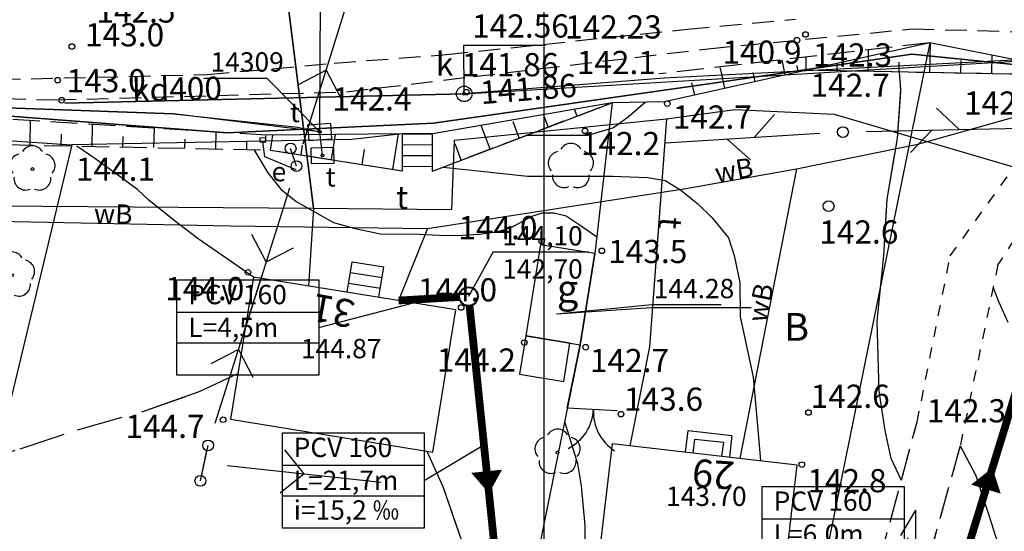
# Model space of a CAD drawing. Extents: x 4542395 to 4545605, y 5914995 to 5917005.
# Drawn here: x 4544766 to 4544830, y 5915564 to 5915597 of the extents above; entities that cross this region are included whole.
import ezdxf
from ezdxf.enums import TextEntityAlignment as Align

# ---------------------------------------------------------------- set-up
doc = ezdxf.new("R2010")
doc.units = 0
doc.header["$MEASUREMENT"] = 0
for name, pattern in [('1', [0]), ('2', [3, 2, -1]), ('BLO', [0]), ('BUD', [0]), ('GDE', [0]), ('GUK', [2.8, 2.1, -0.7]), ('KOR', [1.4, 0.7, -0.7]), ('KOU', [2.1, 1.4, -0.7]), ('SCH', [0]), ('UPK', [0]), ('UPT', [0]), ('UPW', [0]), ('WRC', [0]), ('WRP', [4.5, 3, -1.5]), ('WSD', [2.45, 1.75, -0.7]), ('WSQ', [2.45, 1.75, -0.7])]:
    doc.linetypes.add(name, pattern=pattern)
doc.layers.get('0').update_dxf_attribs({"linetype": 'CONTINUOUS'})
for name, color, linetype in [('DZIALKI', 4, '1'), ('EADTD', 253, 'CONTINUOUS'), ('EBPPP', 253, 'CONTINUOUS'), ('EBTPO', 253, 'BLO'), ('EBUOA', 253, 'CONTINUOUS'), ('EBUPP', 253, '1'), ('EDZPD', 4, 'GDE'), ('EUZOU', 253, 'CONTINUOUS'), ('EUZPU', 253, 'GUK'), ('przyłącza KS', 7, 'CONTINUOUS'), ('SDRPK', 253, '1'), ('SIATKA', 253, '1'), ('SZOPO', 253, 'CONTINUOUS'), ('SZZPZ', 253, 'CONTINUOUS'), ('UEEOA', 1, 'CONTINUOUS'), ('UEEPA', 1, '1'), ('UEEPON', 1, '1'), ('UKKOA', 52, 'CONTINUOUS'), ('UKKOC', 52, 'CONTINUOUS'), ('UKKOO', 52, 'CONTINUOUS'), ('UKKPA', 52, '1'), ('UKKPOD', 52, '1'), ('UTTOA', 40, 'CONTINUOUS'), ('UTTOO', 40, 'CONTINUOUS'), ('UTTPA', 40, '1'), ('UTTPO', 40, '1'), ('UWWOO', 5, 'CONTINUOUS'), ('UWWPO', 5, '1'), ('UXXPA', 253, '1'), ('WUKPS', 253, '1'), ('WWROH', 253, 'CONTINUOUS'), ('WWRPH', 253, '1')]:
    doc.layers.add(name, color=color, linetype=linetype)
doc.layers.add('KS', color=7, linetype='CONTINUOUS', lineweight=40)
doc.layers.add('Opis_studni', color=7, linetype='CONTINUOUS', lineweight=25)
doc.styles.add('arial1', font='txt')

# ---------------------------------------------------------------- blocks, each defined once
blk = doc.blocks.new('KCI')
for p, q in [((0, 0), (3.17, 0)), ((3.17, 0.5), (5, 0)), ((3.17, -0.5), (5, 0))]:
    blk.add_line(p, q)
blk = doc.blocks.new('BGB')
for centre, start, end in [((-3, 0.000024), 359.999546, 60), ((3, 0.000024), 120, 180.000454)]:
    blk.add_arc(centre, 3, start, end)
blk = doc.blocks.new('DLI')
blk.add_circle((0, 0), 0.09)
for centre, start, end in [((0, 0.750113), 30.140124, 149.859876), ((-0.713317, 0.231785), 102.144465, 221.860023), ((0.713317, 0.231785), 318.139977, 77.855535), ((-0.440808, -0.606767), 174.148182, 293.854228), ((0.440808, -0.606767), 246.145772, 5.851818)]:
    blk.add_arc(centre, 0.75, start, end)
blk = doc.blocks.new('DLN')
for centre, start, end in [((0, 0.750113), 30.140124, 149.859876), ((-0.713317, 0.231785), 102.144465, 221.860023), ((0.713317, 0.231785), 318.139977, 77.855535), ((-0.440808, -0.606767), 174.148182, 293.854228), ((0.440808, -0.606767), 246.145772, 5.851818)]:
    blk.add_arc(centre, 0.75, start, end)
blk = doc.blocks.new('SLS')
blk.add_circle((0, 0), 0.35)
blk = doc.blocks.new('PNN')
for p, q in [((6.5, 0), (5.0858, 1.4142)), ((1.5, 0), (11.5, 0)), ((6.5, 0), (5.0858, -1.4142))]:
    blk.add_line(p, q)
blk = doc.blocks.new('WLZ')
for radius in [0.5, 0.09]:
    blk.add_circle((0, 0), radius)
blk = doc.blocks.new('WLD')
for p, q in [((-0.75, 0.5), (-0.75, -0.5)), ((0.75, 0.5), (-0.75, 0.5)), ((0.75, -0.5), (0.75, 0.5)), ((-0.75, -0.5), (0.75, -0.5))]:
    blk.add_line(p, q)
blk.add_circle((0, 0), 0.09)
blk = doc.blocks.new('PLT')
for p, q in [((7.5, 0), (6.0858, 1.4142)), ((1.5, 0), (11.5, 0)), ((5.75, 0), (4.3358, -1.4142))]:
    blk.add_line(p, q)
blk = doc.blocks.new('WSP')
blk.add_circle((0, 0), 0.18)

msp = doc.modelspace()

# ---------------------------------------------------------------- linework, layer by layer
at = {"layer": 'DZIALKI', "color": 253, "linetype": '1'}
msp.add_line((4544800, 5915500), (4544800, 5916000), dxfattribs=at)
at = {"layer": 'DZIALKI', "linetype": '1'}
for p, q in [((4544800, 5915595), (4544800, 5915605)), ((4544785.49, 5915589.33), (4544785.56, 5915601.14)), ((4544783.35, 5915598.37), (4544785.1, 5915584.4)), ((4544824.91, 5915595.1), (4544800.9, 5915476.57)), ((4544824.91, 5915595.1), (4544807.77, 5915591.28)), ((4544848.93, 5915590.28), (4544824.91, 5915595.1)), ((4544794.83, 5915591.79), (4544839.42, 5915594.45)), ((4544823.74, 5915594.35), (4544810.77, 5915592.47)), ((4544839.25, 5915592.78), (4544823.74, 5915594.35)), ((4544824.14, 5915588.54), (4544839.25, 5915592.78)), ((4544810.77, 5915592.47), (4544792.85, 5915589.89)), ((4544776.05, 5915590.49), (4544748.92, 5915591.49)), ((4544769.02, 5915591.18), (4544794.83, 5915591.79)), ((4544807.77, 5915591.28), (4544804.38, 5915591.22)), ((4544804.38, 5915591.22), (4544792.78, 5915589.2)), ((4544804.38, 5915591.22), (4544803.27, 5915581.46)), ((4544807.9, 5915590.17), (4544812.32, 5915590.79)), ((4544812.32, 5915590.79), (4544818.74, 5915590.47)), ((4544741.02, 5915590.33), (4544769.48, 5915588.5)), ((4544779.5, 5915589.27), (4544763, 5915590.54)), ((4544785.49, 5915589.33), (4544776.05, 5915590.49)), ((4544794.2, 5915588.79), (4544807.9, 5915590.17)), ((4544807.9, 5915590.17), (4544807.4, 5915583.49)), ((4544818.74, 5915590.47), (4544832.96, 5915586.29)), ((4544792.85, 5915589.89), (4544779.5, 5915589.27)), ((4544787.57, 5915588.83), (4544769.48, 5915588.5)), ((4544785.67, 5915587.8), (4544785.49, 5915589.33)), ((4544790.85, 5915589.21), (4544787.57, 5915588.83)), ((4544792.78, 5915589.2), (4544790.85, 5915589.21)), ((4544794.03, 5915584.31), (4544794.2, 5915588.79)), ((4544769.48, 5915588.5), (4544746.68, 5915493.63)), ((4544816.29, 5915586.95), (4544824.14, 5915588.54)), ((4544809.14, 5915585.67), (4544816.29, 5915586.95)), ((4544816.29, 5915586.95), (4544812.64, 5915568.21)), ((4544792.46, 5915583.08), (4544809.14, 5915585.67)), ((4544763.66, 5915584.55), (4544785.1, 5915584.4)), ((4544785.1, 5915584.4), (4544784.77, 5915579.37)), ((4544785.1, 5915584.4), (4544794.03, 5915584.31)), ((4544762.3, 5915583.6), (4544779.73, 5915583.26)), ((4544779.73, 5915583.26), (4544792.46, 5915583.08)), ((4544792.46, 5915583.08), (4544790.59, 5915578.43)), ((4544807.4, 5915583.49), (4544806.79, 5915575.43)), ((4544803.27, 5915581.46), (4544802.33, 5915575.57)), ((4544802.33, 5915575.57), (4544793.73, 5915533.24)), ((4544806.79, 5915575.43), (4544805.53, 5915569.04))]:
    msp.add_line(p, q, dxfattribs=at)
at = {"layer": 'DZIALKI'}
for p, q in [((4544824.91, 5915595.1), (4544807.77, 5915591.28)), ((4544824.91, 5915595.1), (4544816.13, 5915551.75)), ((4544848.93, 5915590.28), (4544824.91, 5915595.1))]:
    msp.add_line(p, q, dxfattribs=at)
at = {"layer": 'EBPPP'}
for p, q in [((4544800.786, 5915577.561), (4544806.954, 5915578.163)), ((4544800.79, 5915577.56), (4544806.909, 5915577.98)), ((4544806.909, 5915577.98), (4544813.358, 5915577.98)), ((4544806.954, 5915578.163), (4544811.432, 5915578.163))]:
    msp.add_line(p, q, dxfattribs=at)
at = {"layer": 'EBTPO', "linetype": 'SCH'}
for p, q in [((4544787.27, 5915578.97), (4544787.59, 5915580.93)), ((4544787.59, 5915580.93), (4544789.64, 5915580.6)), ((4544789.32, 5915578.64), (4544789.64, 5915580.6)), ((4544787.48, 5915580.24), (4544789.53, 5915579.91)), ((4544787.36, 5915579.55), (4544789.41, 5915579.22))]:
    msp.add_line(p, q, dxfattribs=at)
at = {"layer": 'EBTPO'}
for p, q in [((4544787.27, 5915578.97), (4544787.59, 5915580.93)), ((4544787.59, 5915580.93), (4544789.64, 5915580.6)), ((4544789.32, 5915578.64), (4544789.64, 5915580.6)), ((4544787.48, 5915580.24), (4544789.53, 5915579.91)), ((4544787.36, 5915579.55), (4544789.41, 5915579.22)), ((4544809.13, 5915568.62), (4544809.29, 5915570.03)), ((4544809.29, 5915570.03), (4544812.12, 5915569.7)), ((4544812.12, 5915569.7), (4544811.96, 5915568.29)), ((4544809.63, 5915568.56), (4544809.73, 5915569.47)), ((4544809.73, 5915569.47), (4544811.57, 5915569.26)), ((4544811.57, 5915569.26), (4544811.46, 5915568.35))]:
    msp.add_line(p, q, dxfattribs=at)
at = {"layer": 'EBTPO', "linetype": '1'}
for p, q in [((4544809.13, 5915568.62), (4544809.29, 5915570.03)), ((4544809.29, 5915570.03), (4544812.12, 5915569.7)), ((4544812.12, 5915569.7), (4544811.96, 5915568.29)), ((4544809.63, 5915568.56), (4544809.73, 5915569.47)), ((4544809.73, 5915569.47), (4544811.57, 5915569.26)), ((4544811.57, 5915569.26), (4544811.46, 5915568.35))]:
    msp.add_line(p, q, dxfattribs=at)
at = {"layer": 'EBUPP', "linetype": 'BUD'}
for p, q in [((4544799.75, 5915582.02), (4544798.81, 5915576.14)), ((4544803.27, 5915581.46), (4544799.75, 5915582.02)), ((4544802.33, 5915575.57), (4544803.27, 5915581.46)), ((4544781.22, 5915579.95), (4544779.73, 5915570.75)), ((4544794.29, 5915577.83), (4544781.22, 5915579.95)), ((4544792.8, 5915568.63), (4544794.29, 5915577.83)), ((4544798.81, 5915576.14), (4544798.41, 5915573.66)), ((4544798.81, 5915576.14), (4544802.33, 5915575.57)), ((4544801.66, 5915575.68), (4544798.81, 5915576.14)), ((4544801.26, 5915573.2), (4544801.66, 5915575.68)), ((4544798.41, 5915573.66), (4544801.26, 5915573.2)), ((4544779.73, 5915570.75), (4544792.8, 5915568.63)), ((4544804.38, 5915569.17), (4544803.4, 5915560.71)), ((4544816.33, 5915567.79), (4544804.38, 5915569.17)), ((4544815.35, 5915559.33), (4544816.33, 5915567.79))]:
    msp.add_line(p, q, dxfattribs=at)
at = {"layer": 'EBUPP'}
for p, q in [((4544799.75, 5915582.02), (4544798.81, 5915576.14)), ((4544803.27, 5915581.46), (4544799.75, 5915582.02)), ((4544802.33, 5915575.57), (4544803.27, 5915581.46)), ((4544781.22, 5915579.95), (4544779.73, 5915570.75)), ((4544794.29, 5915577.83), (4544781.22, 5915579.95)), ((4544792.8, 5915568.63), (4544794.29, 5915577.83)), ((4544798.81, 5915576.14), (4544798.41, 5915573.66)), ((4544798.81, 5915576.14), (4544802.33, 5915575.57)), ((4544801.66, 5915575.68), (4544798.81, 5915576.14)), ((4544801.26, 5915573.2), (4544801.66, 5915575.68)), ((4544798.41, 5915573.66), (4544801.26, 5915573.2)), ((4544779.73, 5915570.75), (4544792.8, 5915568.63)), ((4544804.38, 5915569.17), (4544803.4, 5915560.71)), ((4544816.33, 5915567.79), (4544804.38, 5915569.17)), ((4544815.35, 5915559.33), (4544816.33, 5915567.79))]:
    msp.add_line(p, q, dxfattribs=at)
at = {"layer": 'EDZPD', "linetype": 'GDE'}
for p, q in [((4544824.91, 5915595.1), (4544800.9, 5915476.57)), ((4544824.91, 5915595.1), (4544807.77, 5915591.28)), ((4544848.93, 5915590.28), (4544824.91, 5915595.1)), ((4544807.77, 5915591.28), (4544804.38, 5915591.22)), ((4544804.38, 5915591.22), (4544792.78, 5915589.2)), ((4544804.38, 5915591.22), (4544803.27, 5915581.46)), ((4544741.02, 5915590.33), (4544769.48, 5915588.5)), ((4544787.57, 5915588.83), (4544769.48, 5915588.5)), ((4544790.85, 5915589.21), (4544787.57, 5915588.83)), ((4544792.78, 5915589.2), (4544790.85, 5915589.21)), ((4544769.48, 5915588.5), (4544746.68, 5915493.63)), ((4544803.27, 5915581.46), (4544802.33, 5915575.57)), ((4544802.33, 5915575.57), (4544793.73, 5915533.24))]:
    msp.add_line(p, q, dxfattribs=at)
at = {"layer": 'EDZPD'}
for p, q in [((4544824.91, 5915595.1), (4544807.77, 5915591.28)), ((4544824.91, 5915595.1), (4544816.13, 5915551.75)), ((4544848.93, 5915590.28), (4544824.91, 5915595.1))]:
    msp.add_line(p, q, dxfattribs=at)
at = {"layer": 'EUZPU', "linetype": 'KOR'}
for p, q in [((4544826.23, 5915581.31), (4544832.42, 5915589.95)), ((4544833.42, 5915587.06), (4544829.31, 5915580.75)), ((4544824.09, 5915570.58), (4544826.23, 5915581.31)), ((4544829.31, 5915580.75), (4544826.87, 5915569.03)), ((4544819.42, 5915553.29), (4544824.09, 5915570.58)), ((4544826.87, 5915569.03), (4544823.79, 5915557.95))]:
    msp.add_line(p, q, dxfattribs=at)
at = {"layer": 'EUZPU'}
for p, q in [((4544819.42, 5915553.29), (4544824.09, 5915570.58)), ((4544826.87, 5915569.03), (4544823.79, 5915557.95))]:
    msp.add_line(p, q, dxfattribs=at)
at = {"layer": 'KS', "const_width": 0.5}
msp.add_lwpolyline([(4544824.559, 5915553.3), (4544835.856, 5915590.037)], dxfattribs=at)
msp.add_lwpolyline([(4544824.559, 5915553.3), (4544835.856, 5915590.037)], dxfattribs=at)
at = {"layer": 'KS'}
msp.add_circle((4544795.108, 5915578.692), 0.6, dxfattribs=at)
msp.add_circle((4544795.108, 5915578.692), 0.6, dxfattribs=at)
at = {"layer": 'Opis_studni'}
msp.add_line((4544796.689, 5915581.569), (4544802.879, 5915581.569), dxfattribs=at)
msp.add_line((4544796.689, 5915581.569), (4544802.879, 5915581.569), dxfattribs=at)
at = {"layer": 'przyłącza KS'}
for p, q in [((4544796.689, 5915581.569), (4544795.108, 5915578.692)), ((4544796.689, 5915581.569), (4544795.108, 5915578.692)), ((4544785.436, 5915576.683), (4544792.55, 5915578.544)), ((4544785.436, 5915576.683), (4544792.55, 5915578.544)), ((4544776.267, 5915577.672), (4544785.436, 5915577.672)), ((4544776.267, 5915577.672), (4544785.436, 5915577.672)), ((4544776.267, 5915575.694), (4544785.436, 5915575.694)), ((4544776.267, 5915575.694), (4544785.436, 5915575.694)), ((4544792.245, 5915566.8), (4544796.103, 5915569.09)), ((4544792.245, 5915566.8), (4544796.103, 5915569.09)), ((4544783.077, 5915567.789), (4544792.245, 5915567.789)), ((4544783.077, 5915567.789), (4544792.245, 5915567.789)), ((4544783.077, 5915565.811), (4544792.245, 5915565.811)), ((4544783.077, 5915565.811), (4544792.245, 5915565.811)), ((4544814.089, 5915564.313), (4544823.258, 5915564.313)), ((4544814.089, 5915564.313), (4544823.258, 5915564.313))]:
    msp.add_line(p, q, dxfattribs=at)
for points in [[(4544776.267, 5915579.764), (4544785.436, 5915579.764), (4544785.436, 5915573.602), (4544776.267, 5915573.602)], [(4544776.267, 5915579.764), (4544785.436, 5915579.764), (4544785.436, 5915573.602), (4544776.267, 5915573.602)], [(4544783.077, 5915569.881), (4544792.245, 5915569.881), (4544792.245, 5915563.719), (4544783.077, 5915563.719)], [(4544783.077, 5915569.881), (4544792.245, 5915569.881), (4544792.245, 5915563.719), (4544783.077, 5915563.719)], [(4544814.089, 5915566.405), (4544823.258, 5915566.405), (4544823.258, 5915560.244), (4544814.089, 5915560.244)], [(4544814.089, 5915566.405), (4544823.258, 5915566.405), (4544823.258, 5915560.244), (4544814.089, 5915560.244)]]:
    msp.add_lwpolyline(points, close=True, dxfattribs=at)
at = {"layer": 'przyłącza KS', "const_width": 0.5}
for points in [[(4544790.59, 5915578.43), (4544794.509, 5915578.657)], [(4544790.59, 5915578.43), (4544794.509, 5915578.657)], [(4544795.17, 5915578.095), (4544797.285, 5915557.684)], [(4544795.17, 5915578.095), (4544797.285, 5915557.684)]]:
    msp.add_lwpolyline(points, dxfattribs=at)
at = {"layer": 'przyłącza KS'}
for points in [[(4544796.428, 5915565.957, 0, 2, 0), (4544796.279, 5915567.388, 2, 2, 0)], [(4544796.428, 5915565.957, 0, 2, 0), (4544796.279, 5915567.388, 2, 2, 0)], [(4544828.959, 5915567.608, 0, 2, 0), (4544828.536, 5915566.233, 2, 2, 0)], [(4544828.959, 5915567.608, 0, 2, 0), (4544828.536, 5915566.233, 2, 2, 0)]]:
    msp.add_lwpolyline(points, format="xyseb", dxfattribs=at)
at = {"layer": 'SDRPK', "linetype": 'KOU'}
for p, q in [((4544809.26, 5915595.98), (4544816.23, 5915596.62)), ((4544793.67, 5915594.33), (4544809.26, 5915595.98)), ((4544810.6, 5915594.71), (4544823.8, 5915595.99)), ((4544823.8, 5915595.99), (4544833.27, 5915595.75)), ((4544795.42, 5915592.91), (4544810.6, 5915594.71)), ((4544786.42, 5915593.78), (4544793.67, 5915594.33)), ((4544778.25, 5915593.04), (4544786.42, 5915593.78)), ((4544762.66, 5915592.67), (4544778.25, 5915593.04)), ((4544787.23, 5915591.92), (4544795.42, 5915592.91)), ((4544746.21, 5915592.06), (4544768.35, 5915591.4)), ((4544768.35, 5915591.4), (4544787.23, 5915591.92))]:
    msp.add_line(p, q, dxfattribs=at)
at = {"layer": 'SDRPK', "linetype": 'SCH'}
for p, q in [((4544790.84, 5915586.81), (4544790.85, 5915589.21)), ((4544790.85, 5915589.21), (4544792.78, 5915589.2)), ((4544792.77, 5915586.8), (4544792.78, 5915589.2)), ((4544790.85, 5915588.51), (4544792.78, 5915588.5)), ((4544790.85, 5915587.81), (4544792.78, 5915587.8)), ((4544790.85, 5915587.11), (4544792.77, 5915587.1))]:
    msp.add_line(p, q, dxfattribs=at)
at = {"layer": 'SDRPK'}
for p, q in [((4544790.84, 5915586.81), (4544790.85, 5915589.21)), ((4544790.85, 5915589.21), (4544792.78, 5915589.2)), ((4544792.77, 5915586.8), (4544792.78, 5915589.2)), ((4544790.85, 5915588.51), (4544792.78, 5915588.5)), ((4544790.85, 5915587.81), (4544792.78, 5915587.8)), ((4544790.85, 5915587.11), (4544792.77, 5915587.1))]:
    msp.add_line(p, q, dxfattribs=at)
at = {"layer": 'SIATKA'}
msp.add_line((4544800, 5915595), (4544800, 5915605), dxfattribs=at)
at = {"layer": 'SZOPO'}
for p, q in [((4544801.49, 5915571.46), (4544802.33, 5915575.57)), ((4544801.49, 5915571.46), (4544802.33, 5915575.57)), ((4544804.71, 5915571.3), (4544801.49, 5915571.46)), ((4544804.71, 5915571.3), (4544801.49, 5915571.46))]:
    msp.add_line(p, q, dxfattribs=at)
at = {"layer": 'UEEPA', "linetype": '2'}
for p, q in [((4544783.99, 5915587.12), (4544783.61, 5915588.26)), ((4544777.78, 5915566.77), (4544778.28, 5915569.06))]:
    msp.add_line(p, q, dxfattribs=at)
at = {"layer": 'UEEPA'}
for p, q in [((4544783.99, 5915587.12), (4544783.61, 5915588.26)), ((4544777.78, 5915566.77), (4544778.28, 5915569.06))]:
    msp.add_line(p, q, dxfattribs=at)
at = {"layer": 'UEEPON'}
for p, q in [((4544781.63, 5915588.94), (4544781.62, 5915588.69)), ((4544782.01, 5915588.92), (4544781.63, 5915588.94)), ((4544782.01, 5915588.92), (4544781.63, 5915588.94)), ((4544782.01, 5915588.92), (4544781.63, 5915588.94)), ((4544782.02, 5915588.67), (4544782.01, 5915589.07)), ((4544781.62, 5915588.69), (4544782.02, 5915588.67)), ((4544781.94, 5915587.73), (4544781.81, 5915588.68)), ((4544783.98, 5915586.88), (4544781.94, 5915587.73))]:
    msp.add_line(p, q, dxfattribs=at)
at = {"layer": 'UKKOA'}
for p, q in [((4544794.828, 5915591.788), (4544794.805, 5915594.932)), ((4544794.805, 5915594.932), (4544800.071, 5915594.932))]:
    msp.add_line(p, q, dxfattribs=at)
at = {"layer": 'UKKPOD', "linetype": 'UPK'}
for p, q in [((4544839.42, 5915594.45), (4544807.74, 5915592.8)), ((4544807.74, 5915592.8), (4544794.83, 5915591.79)), ((4544776.91, 5915591.36), (4544769.02, 5915591.18)), ((4544794.83, 5915591.79), (4544776.91, 5915591.36))]:
    msp.add_line(p, q, dxfattribs=at)
at = {"layer": 'UKKPOD'}
for p, q in [((4544839.42, 5915594.45), (4544807.74, 5915592.8)), ((4544807.74, 5915592.8), (4544794.83, 5915591.79)), ((4544794.83, 5915591.79), (4544769.02, 5915591.18))]:
    msp.add_line(p, q, dxfattribs=at)
at = {"layer": 'UTTOA'}
for p in [(4544777.997, 5915592.81), (4544785.491, 5915589.332)]:
    msp.add_line(p, (4544782.069, 5915592.81), dxfattribs=at)
at = {"layer": 'UTTPO', "linetype": 'UPT'}
for p, q in [((4544785.49, 5915589.33), (4544785.56, 5915601.14)), ((4544785.1, 5915584.4), (4544783.35, 5915598.37)), ((4544748.92, 5915591.49), (4544776.05, 5915590.49)), ((4544807.9, 5915590.17), (4544812.32, 5915590.79)), ((4544812.32, 5915590.79), (4544818.74, 5915590.47)), ((4544776.05, 5915590.49), (4544784.06, 5915589.64)), ((4544794.2, 5915588.79), (4544807.9, 5915590.17)), ((4544807.9, 5915590.17), (4544806.79, 5915575.43)), ((4544818.74, 5915590.47), (4544832.96, 5915586.29)), ((4544784.06, 5915589.64), (4544785.49, 5915589.33)), ((4544785.67, 5915587.8), (4544785.49, 5915589.33)), ((4544794.03, 5915584.31), (4544794.2, 5915588.79)), ((4544763.66, 5915584.55), (4544785.1, 5915584.4)), ((4544785.1, 5915584.4), (4544784.77, 5915579.37)), ((4544785.1, 5915584.4), (4544794.03, 5915584.31)), ((4544806.79, 5915575.43), (4544805.53, 5915569.04))]:
    msp.add_line(p, q, dxfattribs=at)
at = {"layer": 'UTTPO'}
for p, q in [((4544785.49, 5915589.33), (4544785.56, 5915601.14)), ((4544785.1, 5915584.4), (4544783.35, 5915598.37)), ((4544807.9, 5915590.17), (4544812.32, 5915590.79)), ((4544812.32, 5915590.79), (4544818.74, 5915590.47)), ((4544776.05, 5915590.49), (4544784.06, 5915589.64)), ((4544794.2, 5915588.79), (4544807.9, 5915590.17)), ((4544807.9, 5915590.17), (4544806.79, 5915575.43)), ((4544818.74, 5915590.47), (4544832.96, 5915586.29)), ((4544784.06, 5915589.64), (4544785.49, 5915589.33)), ((4544785.67, 5915587.8), (4544785.49, 5915589.33)), ((4544794.03, 5915584.31), (4544794.2, 5915588.79)), ((4544785.1, 5915584.4), (4544784.77, 5915579.37)), ((4544785.1, 5915584.4), (4544794.03, 5915584.31)), ((4544806.79, 5915575.43), (4544805.53, 5915569.04))]:
    msp.add_line(p, q, dxfattribs=at)
at = {"layer": 'UWWPO', "linetype": 'UPW'}
for p, q in [((4544810.77, 5915592.47), (4544823.74, 5915594.35)), ((4544823.74, 5915594.35), (4544839.25, 5915592.78)), ((4544824.14, 5915588.54), (4544839.25, 5915592.78)), ((4544792.85, 5915589.89), (4544810.77, 5915592.47)), ((4544763, 5915590.54), (4544779.5, 5915589.27)), ((4544779.5, 5915589.27), (4544792.85, 5915589.89)), ((4544816.29, 5915586.95), (4544824.14, 5915588.54)), ((4544809.14, 5915585.67), (4544816.29, 5915586.95)), ((4544816.29, 5915586.95), (4544812.64, 5915568.21)), ((4544792.46, 5915583.08), (4544809.14, 5915585.67)), ((4544762.3, 5915583.6), (4544779.73, 5915583.26)), ((4544779.73, 5915583.26), (4544792.46, 5915583.08)), ((4544792.46, 5915583.08), (4544790.59, 5915578.43))]:
    msp.add_line(p, q, dxfattribs=at)
at = {"layer": 'UWWPO'}
for p, q in [((4544810.77, 5915592.47), (4544823.74, 5915594.35)), ((4544823.74, 5915594.35), (4544839.25, 5915592.78)), ((4544824.14, 5915588.54), (4544839.25, 5915592.78)), ((4544792.85, 5915589.89), (4544810.77, 5915592.47)), ((4544779.5, 5915589.27), (4544792.85, 5915589.89)), ((4544816.29, 5915586.95), (4544824.14, 5915588.54)), ((4544809.14, 5915585.67), (4544816.29, 5915586.95)), ((4544816.29, 5915586.95), (4544812.64, 5915568.21)), ((4544792.46, 5915583.08), (4544809.14, 5915585.67)), ((4544779.73, 5915583.26), (4544792.46, 5915583.08)), ((4544792.46, 5915583.08), (4544790.59, 5915578.43))]:
    msp.add_line(p, q, dxfattribs=at)
at = {"layer": 'WUKPS', "linetype": 'WSD'}
for p, q in [((4544824.91, 5915595.1), (4544807.4, 5915593.08)), ((4544782.08, 5915589.13), (4544763.05, 5915590.3)), ((4544790.85, 5915589.21), (4544782.08, 5915589.13))]:
    msp.add_line(p, q, dxfattribs=at)
at = {"layer": 'WUKPS', "linetype": '1'}
for p, q in [((4544824.92, 5915593.16), (4544824.95, 5915595.1)), ((4544820.92, 5915593.24), (4544820.94, 5915594.65)), ((4544815.57, 5915593.02), (4544815.36, 5915594)), ((4544816.92, 5915593.32), (4544816.93, 5915594.18)), ((4544822.92, 5915593.2), (4544822.93, 5915593.84)), ((4544826.92, 5915593.12), (4544826.93, 5915593.94)), ((4544828.92, 5915593.09), (4544828.94, 5915594.29)), ((4544811.67, 5915592.15), (4544811.36, 5915593.54)), ((4544816.41, 5915593.21), (4544816.34, 5915593.62)), ((4544818.92, 5915593.28), (4544818.93, 5915593.73)), ((4544813.62, 5915592.58), (4544813.49, 5915593.17)), ((4544809.72, 5915591.71), (4544809.54, 5915592.51)), ((4544807.77, 5915591.28), (4544807.77, 5915591.28)), ((4544802.12, 5915590.36), (4544801.95, 5915590.8)), ((4544803.99, 5915591.07), (4544803.96, 5915591.15)), ((4544766.78, 5915588.48), (4544766.81, 5915590.07)), ((4544800.25, 5915589.65), (4544799.94, 5915590.45)), ((4544770.78, 5915588.4), (4544770.81, 5915589.82)), ((4544774.78, 5915588.32), (4544774.81, 5915589.58)), ((4544796.51, 5915588.22), (4544795.93, 5915589.75)), ((4544798.38, 5915588.94), (4544797.98, 5915589.98)), ((4544768.78, 5915588.44), (4544768.8, 5915589.19)), ((4544772.78, 5915588.36), (4544772.79, 5915589.03)), ((4544776.78, 5915588.28), (4544776.79, 5915588.87)), ((4544778.78, 5915588.24), (4544778.8, 5915589.33)), ((4544782.31, 5915588.16), (4544782.46, 5915589.13)), ((4544786.26, 5915587.54), (4544786.52, 5915589.17)), ((4544790.21, 5915586.91), (4544790.58, 5915589.21)), ((4544780.78, 5915588.19), (4544780.79, 5915588.7)), ((4544784.29, 5915587.85), (4544784.39, 5915588.48)), ((4544788.24, 5915587.22), (4544788.39, 5915588.19)), ((4544794.64, 5915587.51), (4544794.24, 5915588.56)), ((4544792.77, 5915586.8), (4544792.77, 5915586.8))]:
    msp.add_line(p, q, dxfattribs=at)
at = {"layer": 'WUKPS'}
for p, q in [((4544824.92, 5915593.16), (4544824.95, 5915595.1)), ((4544820.92, 5915593.24), (4544820.94, 5915594.65)), ((4544815.57, 5915593.02), (4544815.36, 5915594)), ((4544816.92, 5915593.32), (4544816.93, 5915594.18)), ((4544822.92, 5915593.2), (4544822.93, 5915593.84)), ((4544826.92, 5915593.12), (4544826.93, 5915593.94)), ((4544828.92, 5915593.09), (4544828.94, 5915594.29)), ((4544811.67, 5915592.15), (4544811.36, 5915593.54)), ((4544816.41, 5915593.21), (4544816.34, 5915593.62)), ((4544835.6, 5915592.96), (4544816.92, 5915593.32)), ((4544818.92, 5915593.28), (4544818.93, 5915593.73)), ((4544813.62, 5915592.58), (4544813.49, 5915593.17)), ((4544809.72, 5915591.71), (4544809.54, 5915592.51)), ((4544807.77, 5915591.28), (4544807.77, 5915591.28)), ((4544792.77, 5915586.8), (4544804.38, 5915591.22)), ((4544802.12, 5915590.36), (4544801.95, 5915590.8)), ((4544803.99, 5915591.07), (4544803.96, 5915591.15)), ((4544800.25, 5915589.65), (4544799.94, 5915590.45)), ((4544774.78, 5915588.32), (4544774.81, 5915589.58)), ((4544796.51, 5915588.22), (4544795.93, 5915589.75)), ((4544798.38, 5915588.94), (4544797.98, 5915589.98)), ((4544776.78, 5915588.28), (4544776.79, 5915588.87)), ((4544778.78, 5915588.24), (4544778.8, 5915589.33)), ((4544790.85, 5915589.21), (4544782.08, 5915589.13)), ((4544782.31, 5915588.16), (4544782.46, 5915589.13)), ((4544786.26, 5915587.54), (4544786.52, 5915589.17)), ((4544790.21, 5915586.91), (4544790.58, 5915589.21)), ((4544780.78, 5915588.19), (4544780.79, 5915588.7)), ((4544782.31, 5915588.16), (4544790.84, 5915586.81)), ((4544784.29, 5915587.85), (4544784.39, 5915588.48)), ((4544788.24, 5915587.22), (4544788.39, 5915588.19)), ((4544794.64, 5915587.51), (4544794.24, 5915588.56)), ((4544792.77, 5915586.8), (4544792.77, 5915586.8))]:
    msp.add_line(p, q, dxfattribs=at)
at = {"layer": 'WUKPS', "linetype": 'WSQ'}
for p, q in [((4544835.6, 5915592.96), (4544816.92, 5915593.32)), ((4544792.77, 5915586.8), (4544804.38, 5915591.22)), ((4544762.78, 5915588.56), (4544782.31, 5915588.16)), ((4544782.31, 5915588.16), (4544790.84, 5915586.81))]:
    msp.add_line(p, q, dxfattribs=at)
at = {"layer": 'WWRPH', "linetype": 'WRP'}
for p, q in [((4544823.04, 5915592.08), (4544822.95, 5915593.2)), ((4544822.82, 5915588.91), (4544823.04, 5915592.08)), ((4544822.16, 5915584.99), (4544822.82, 5915588.91)), ((4544781.24, 5915588.19), (4544782.14, 5915586.68)), ((4544782.14, 5915586.68), (4544782.98, 5915585.63)), ((4544782.98, 5915585.63), (4544783.97, 5915584.83)), ((4544821.94, 5915581.33), (4544822.16, 5915584.99)), ((4544783.97, 5915584.83), (4544786.39, 5915583.48)), ((4544797.82, 5915583.13), (4544799.22, 5915583.89)), ((4544799.22, 5915583.89), (4544799.87, 5915584.09)), ((4544799.87, 5915584.09), (4544800.65, 5915584.09)), ((4544800.65, 5915584.09), (4544801.41, 5915583.9)), ((4544801.41, 5915583.9), (4544802.33, 5915583.3)), ((4544786.39, 5915583.48), (4544787.78, 5915583.08)), ((4544787.78, 5915583.08), (4544789.42, 5915582.75)), ((4544796.91, 5915582.88), (4544797.82, 5915583.13)), ((4544802.33, 5915583.3), (4544803.4, 5915582.54)), ((4544789.42, 5915582.75), (4544791.92, 5915582.72)), ((4544791.92, 5915582.72), (4544793.2, 5915582.66)), ((4544793.2, 5915582.66), (4544794.38, 5915582.64)), ((4544794.38, 5915582.64), (4544795.82, 5915582.71)), ((4544795.82, 5915582.71), (4544796.91, 5915582.88)), ((4544821.5, 5915577.1), (4544821.94, 5915581.33)), ((4544821.64, 5915572.56), (4544821.5, 5915577.1)), ((4544777.77, 5915572.56), (4544780.21, 5915573.7)), ((4544774, 5915571.24), (4544777.77, 5915572.56)), ((4544822.02, 5915570.03), (4544821.64, 5915572.56)), ((4544769.85, 5915570.07), (4544774, 5915571.24)), ((4544802.16, 5915567.88), (4544801.32, 5915570.59)), ((4544766.14, 5915568.85), (4544769.85, 5915570.07)), ((4544822.41, 5915568.21), (4544822.02, 5915570.03)), ((4544826.87, 5915569.03), (4544827.88, 5915567.11)), ((4544762.96, 5915567.82), (4544766.14, 5915568.85)), ((4544792.41, 5915568.69), (4544793.45, 5915566.41)), ((4544802.4, 5915566.44), (4544802.16, 5915567.88)), ((4544823.07, 5915566.79), (4544822.41, 5915568.21)), ((4544827.88, 5915567.11), (4544828.72, 5915564.55)), ((4544793.45, 5915566.41), (4544794.67, 5915562.84)), ((4544802.64, 5915563.88), (4544802.4, 5915566.44)), ((4544828.72, 5915564.55), (4544829.29, 5915562.79)), ((4544802.64, 5915561.74), (4544802.64, 5915563.88))]:
    msp.add_line(p, q, dxfattribs=at)
at = {"layer": 'WWRPH'}
for p, q in [((4544823.04, 5915592.08), (4544822.95, 5915593.2)), ((4544822.82, 5915588.91), (4544823.04, 5915592.08)), ((4544806.54, 5915591.26), (4544805.42, 5915590.29)), ((4544805.42, 5915590.29), (4544804.48, 5915589.6)), ((4544804.48, 5915589.6), (4544802.82, 5915589.09)), ((4544800.01, 5915589.09), (4544798.83, 5915589.11)), ((4544801.24, 5915589.09), (4544800.01, 5915589.09)), ((4544802.82, 5915589.09), (4544801.24, 5915589.09)), ((4544822.16, 5915584.99), (4544822.82, 5915588.91)), ((4544781.24, 5915588.19), (4544782.14, 5915586.68)), ((4544793.46, 5915587.06), (4544795.93, 5915586.79)), ((4544782.14, 5915586.68), (4544782.98, 5915585.63)), ((4544795.93, 5915586.79), (4544798.91, 5915586.47)), ((4544798.91, 5915586.47), (4544800.9, 5915586.47)), ((4544800.9, 5915586.47), (4544802.65, 5915586.47)), ((4544802.65, 5915586.47), (4544804.4, 5915586.47)), ((4544804.4, 5915586.47), (4544806.7, 5915586.39)), ((4544806.7, 5915586.39), (4544807.81, 5915586.19)), ((4544807.81, 5915586.19), (4544808.81, 5915585.59)), ((4544774.46, 5915584.92), (4544773.74, 5915585.59)), ((4544782.98, 5915585.63), (4544783.97, 5915584.83)), ((4544808.81, 5915585.59), (4544809.92, 5915584.68)), ((4544776.09, 5915583.61), (4544774.46, 5915584.92)), ((4544821.94, 5915581.33), (4544822.16, 5915584.99)), ((4544783.97, 5915584.83), (4544786.39, 5915583.48)), ((4544809.92, 5915584.68), (4544810.84, 5915583.77)), ((4544797.82, 5915583.13), (4544799.22, 5915583.89)), ((4544799.22, 5915583.89), (4544799.87, 5915584.09)), ((4544799.87, 5915584.09), (4544800.65, 5915584.09)), ((4544800.65, 5915584.09), (4544801.41, 5915583.9)), ((4544801.41, 5915583.9), (4544802.33, 5915583.3)), ((4544810.84, 5915583.77), (4544811.91, 5915582.49)), ((4544777.64, 5915582.41), (4544776.09, 5915583.61)), ((4544786.39, 5915583.48), (4544787.78, 5915583.08)), ((4544787.78, 5915583.08), (4544789.42, 5915582.75)), ((4544796.91, 5915582.88), (4544797.82, 5915583.13)), ((4544802.33, 5915583.3), (4544803.4, 5915582.54)), ((4544779.79, 5915580.94), (4544777.64, 5915582.41)), ((4544789.42, 5915582.75), (4544791.92, 5915582.72)), ((4544791.92, 5915582.72), (4544793.2, 5915582.66)), ((4544793.2, 5915582.66), (4544794.38, 5915582.64)), ((4544794.38, 5915582.64), (4544795.82, 5915582.71)), ((4544795.82, 5915582.71), (4544796.91, 5915582.88)), ((4544811.91, 5915582.49), (4544812.27, 5915581.34)), ((4544812.27, 5915581.34), (4544812.63, 5915579.59)), ((4544821.5, 5915577.1), (4544821.94, 5915581.33)), ((4544781.22, 5915579.95), (4544779.79, 5915580.94)), ((4544812.63, 5915579.59), (4544812.66, 5915577.37)), ((4544829.39, 5915578.3), (4544829.01, 5915579.3)), ((4544829.98, 5915577.01), (4544829.39, 5915578.3)), ((4544812.66, 5915577.37), (4544813.02, 5915575.7)), ((4544821.64, 5915572.56), (4544821.5, 5915577.1)), ((4544813.02, 5915575.7), (4544813.5, 5915573.47)), ((4544777.77, 5915572.56), (4544780.21, 5915573.7)), ((4544813.5, 5915573.47), (4544813.78, 5915570.33)), ((4544774, 5915571.24), (4544777.77, 5915572.56)), ((4544822.02, 5915570.03), (4544821.64, 5915572.56)), ((4544802.16, 5915567.88), (4544801.32, 5915570.59)), ((4544813.78, 5915570.33), (4544813.97, 5915568.06)), ((4544822.41, 5915568.21), (4544822.02, 5915570.03)), ((4544826.87, 5915569.03), (4544827.88, 5915567.11)), ((4544792.41, 5915568.69), (4544793.45, 5915566.41)), ((4544802.4, 5915566.44), (4544802.16, 5915567.88)), ((4544823.07, 5915566.79), (4544822.41, 5915568.21)), ((4544827.88, 5915567.11), (4544828.72, 5915564.55)), ((4544793.45, 5915566.41), (4544794.67, 5915562.84)), ((4544802.64, 5915563.88), (4544802.4, 5915566.44)), ((4544828.72, 5915564.55), (4544829.29, 5915562.79)), ((4544802.64, 5915561.74), (4544802.64, 5915563.88))]:
    msp.add_line(p, q, dxfattribs=at)
at = {"layer": 'WWRPH', "linetype": 'WRC'}
for p, q in [((4544806.54, 5915591.26), (4544805.42, 5915590.29)), ((4544805.42, 5915590.29), (4544804.48, 5915589.6)), ((4544804.48, 5915589.6), (4544802.82, 5915589.09)), ((4544800.01, 5915589.09), (4544798.83, 5915589.11)), ((4544801.24, 5915589.09), (4544800.01, 5915589.09)), ((4544802.82, 5915589.09), (4544801.24, 5915589.09)), ((4544770.96, 5915587.62), (4544769.81, 5915588.42)), ((4544772.35, 5915586.63), (4544770.96, 5915587.62)), ((4544793.46, 5915587.06), (4544795.93, 5915586.79)), ((4544773.74, 5915585.59), (4544772.35, 5915586.63)), ((4544795.93, 5915586.79), (4544798.91, 5915586.47)), ((4544798.91, 5915586.47), (4544800.9, 5915586.47)), ((4544800.9, 5915586.47), (4544802.65, 5915586.47)), ((4544802.65, 5915586.47), (4544804.4, 5915586.47)), ((4544804.4, 5915586.47), (4544806.7, 5915586.39)), ((4544806.7, 5915586.39), (4544807.81, 5915586.19)), ((4544807.81, 5915586.19), (4544808.81, 5915585.59)), ((4544774.46, 5915584.92), (4544773.74, 5915585.59)), ((4544808.81, 5915585.59), (4544809.92, 5915584.68)), ((4544776.09, 5915583.61), (4544774.46, 5915584.92)), ((4544809.92, 5915584.68), (4544810.84, 5915583.77)), ((4544810.84, 5915583.77), (4544811.91, 5915582.49)), ((4544777.64, 5915582.41), (4544776.09, 5915583.61)), ((4544779.79, 5915580.94), (4544777.64, 5915582.41)), ((4544811.91, 5915582.49), (4544812.27, 5915581.34)), ((4544812.27, 5915581.34), (4544812.63, 5915579.59)), ((4544781.22, 5915579.95), (4544779.79, 5915580.94)), ((4544812.63, 5915579.59), (4544812.66, 5915577.37)), ((4544829.39, 5915578.3), (4544829.01, 5915579.3)), ((4544829.98, 5915577.01), (4544829.39, 5915578.3)), ((4544812.66, 5915577.37), (4544813.02, 5915575.7)), ((4544813.02, 5915575.7), (4544813.5, 5915573.47)), ((4544813.5, 5915573.47), (4544813.78, 5915570.33)), ((4544813.78, 5915570.33), (4544813.97, 5915568.06))]:
    msp.add_line(p, q, dxfattribs=at)

# ---------------------------------------------------------------- block references
at = {"layer": 'EUZOU'}
for rotation in [74.599835, 74.59999900341023]:
    msp.add_blockref('KCI', (4544822.68, 5915560.05), dxfattribs=dict(at, rotation=rotation))
at = {"layer": 'SZOPO', "rotation": 177.062809}
msp.add_blockref('BGB', (4544803.18, 5915571.38), dxfattribs=at)
at = {"layer": 'SZZPZ'}
for name, p in [('DLI', (4544766.93, 5915586.93)), ('DLN', (4544801.72, 5915587.09)), ('DLI', (4544765.61, 5915580.07)), ('DLI', (4544800.86, 5915568.61))]:
    msp.add_blockref(name, p, dxfattribs=at)
at = {"layer": 'UEEPA'}
for p, rotation in [((4544783.99, 5915587.12), 72.825024), ((4544783.99, 5915587.12), 252.428175), ((4544778.28, 5915569.06), 72.428163), ((4544778.03, 5915567.92), 353.790258)]:
    msp.add_blockref('PNN', p, dxfattribs=dict(at, rotation=rotation))
for p in [(4544783.61, 5915588.26), (4544783.99, 5915587.12), (4544778.28, 5915569.06), (4544777.78, 5915566.77)]:
    msp.add_blockref('SLS', p, dxfattribs=at)
at = {"layer": 'UKKPA'}
msp.add_blockref('WLZ', (4544794.83, 5915591.79), dxfattribs=at)
at = {"layer": 'UTTPA'}
for name, p, rotation in [('PLT', (4544819.3, 5915589.32), 1.316222), ('PLT', (4544819.3, 5915589.32), 183.566856), ('WLD', (4544785.49, 5915589.33), 4.316041), ('WLD', (4544785.67, 5915587.8), 1.218878)]:
    msp.add_blockref(name, p, dxfattribs=dict(at, rotation=rotation))
msp.add_blockref('SLS', (4544819.3, 5915589.32), dxfattribs=at)
at = {"layer": 'UXXPA'}
msp.add_blockref('SLS', (4544818.37, 5915584.53), dxfattribs=at)
msp.add_blockref('SLS', (4544818.37, 5915584.53), dxfattribs=at)
at = {"layer": 'WWROH'}
for p in [(4544816.88, 5915595.63), (4544816.88, 5915595.63), (4544816.33, 5915595.26), (4544816.33, 5915595.26), (4544769.48, 5915594.85), (4544768.56, 5915592.68), (4544794.97, 5915591.9), (4544768.82, 5915591.38), (4544807.95, 5915591.16), (4544807.95, 5915591.16), (4544802.63, 5915589.4), (4544802.63, 5915589.4), (4544799.83, 5915582.27), (4544799.83, 5915582.27), (4544803.72, 5915581.64), (4544803.72, 5915581.64), (4544780.86, 5915580.25), (4544780.86, 5915580.25), (4544794.63, 5915577.98), (4544794.63, 5915577.98), (4544798.71, 5915575.71), (4544798.71, 5915575.71), (4544802.68, 5915575.41), (4544802.68, 5915575.41), (4544804.96, 5915571.08), (4544804.96, 5915571.08), (4544817.07, 5915571.19), (4544817.07, 5915571.19), (4544779.25, 5915570.72), (4544779.25, 5915570.72), (4544816.64, 5915567.82), (4544816.64, 5915567.82)]:
    msp.add_blockref('WSP', p, dxfattribs=at)

# ---------------------------------------------------------------- texts
at = {"layer": 'EADTD', "oblique": 15}
for s, rotation, p in [('31', 169.50852, (4544786.52, 5915578.65)), ('29', 175.86914, (4544810.99, 5915568.1))]:
    msp.add_text(s, height=1.8, rotation=rotation, dxfattribs=at).set_placement(p, align=Align.CENTER)
at = {"layer": 'EBPPP', "oblique": 15}
msp.add_text('144.28', height=1.2499, dxfattribs=at).set_placement((4544807.07, 5915578.58))
for s, p in [('144.87', (4544786.88, 5915575.16)), ('143.70', (4544810.47, 5915565.61))]:
    msp.add_text(s, height=1.2499, dxfattribs=at).set_placement(p, align=Align.MIDDLE)
at = {"layer": 'EBUOA', "oblique": 15}
msp.add_text('g', height=1.8, dxfattribs=at).set_placement((4544801.51, 5915578.97), align=Align.MIDDLE)
at = {"layer": 'EUZOU', "oblique": 15}
msp.add_text('B', height=1.8, dxfattribs=at).set_placement((4544816.3, 5915576.49), align=Align.MIDDLE)
at = {"layer": 'Opis_studni', "char_height": 1.25, "attachment_point": 1, "style": 'arial1'}
for s, insert, width in [('144,10', (4544797.282, 5915583.238), 2.59344), ('144,10', (4544797.282, 5915583.238), 2.59344), ('142,70', (4544797.282, 5915581.098), 2.59344), ('142,70', (4544797.282, 5915581.098), 2.59344), ('PCV 160', (4544776.998, 5915579.441), 8.98615), ('PCV 160', (4544776.998, 5915579.441), 8.98615), ('L=4,5m', (4544776.998, 5915577.311), 8.98615), ('L=4,5m', (4544776.998, 5915577.311), 8.98615), ('PCV 160', (4544783.808, 5915569.557), 8.98615), ('PCV 160', (4544783.808, 5915569.557), 8.98615), ('L=21,7m', (4544783.808, 5915567.428), 8.98615), ('L=21,7m', (4544783.808, 5915567.428), 8.98615), ('PCV 160', (4544814.821, 5915566.082), 8.98615), ('PCV 160', (4544814.821, 5915566.082), 8.98615), ('i=15,2 {\\fArial|b0|i0|c238|p34;‰}', (4544783.808, 5915565.51), 8.98615), ('i=15,2 {\\fArial|b0|i0|c238|p34;‰}', (4544783.808, 5915565.51), 8.98615), ('L=6,0m', (4544814.821, 5915563.952), 8.98615), ('L=6,0m', (4544814.821, 5915563.952), 8.98615)]:
    msp.add_mtext(s, dxfattribs=dict(at, insert=insert, width=width))
at = {"layer": 'UEEOA', "oblique": 15}
msp.add_text('e', height=1.25, dxfattribs=at).set_placement((4544783.33, 5915587.39), align=Align.TOP_RIGHT)
at = {"layer": 'UKKOA', "oblique": 15}
for s, p in [('142.56', (4544795.34, 5915596.93)), ('141.86', (4544794.67, 5915594.43))]:
    msp.add_text(s, height=1.4999, dxfattribs=at).set_placement(p, align=Align.TOP_LEFT)
msp.add_text('k', height=1.5, dxfattribs=at).set_placement((4544794.12, 5915592.97), align=Align.RIGHT)
at = {"layer": 'UKKOC', "oblique": 15}
msp.add_text('141.86', height=1.5, rotation=4.48923, dxfattribs=at).set_placement((4544795.86, 5915591.87), align=Align.MIDDLE_LEFT)
at = {"layer": 'UKKOO', "oblique": 15}
msp.add_text('kd400', height=1.4999, rotation=1.35035, dxfattribs=at).set_placement((4544776.29, 5915591.35), align=Align.CENTER)
at = {"layer": 'UTTOA', "oblique": 15}
for s, height, p in [('14309', 1.2499, (4544778.44, 5915594.48)), ('t', 1.25, (4544785.88, 5915587.05))]:
    msp.add_text(s, height=height, dxfattribs=at).set_placement(p, align=Align.TOP_LEFT)
msp.add_text('t', height=1.25, dxfattribs=at).set_placement((4544784.21, 5915589.96), align=Align.RIGHT)
at = {"layer": 'UTTOO', "oblique": 15}
for rotation, p in [(359.43273, (4544790.81, 5915584.34)), (265.71771, (4544807.4, 5915583.49))]:
    msp.add_text('t', height=1.5, rotation=rotation, dxfattribs=at).set_placement(p, align=Align.CENTER)
at = {"layer": 'UWWOO', "oblique": 15}
for rotation, p in [(10.14555, (4544812.37, 5915586.25)), (358.8864, (4544772.14, 5915583.41)), (78.96277, (4544814.58, 5915578.17))]:
    msp.add_text('wB', height=1.2499, rotation=rotation, dxfattribs=at).set_placement(p, align=Align.CENTER)
at = {"layer": 'WWROH', "oblique": 15}
for s, p in [('142.5', (4544771.06, 5915597.9)), ('142.3', (4544817.36, 5915595.06)), ('142.4', (4544786.31, 5915592.21)), ('142.7', (4544808.3, 5915591.04)), ('142.2', (4544802.37, 5915589.33)), ('144.1', (4544769.74, 5915587.67)), ('142.6', (4544817.77, 5915583.61)), ('142.7', (4544802.95, 5915575.3)), ('142.8', (4544817, 5915567.53))]:
    msp.add_text(s, height=1.5, dxfattribs=at).set_placement(p, align=Align.TOP_LEFT)
for s, p in [('143.0', (4544770.33, 5915594.86)), ('143.0', (4544769.14, 5915591.89)), ('144.0', (4544791.84, 5915578.37)), ('142.6', (4544817.21, 5915571.49)), ('143.6', (4544805.15, 5915571.3))]:
    msp.add_text(s, height=1.5, dxfattribs=at).set_placement(p)
for s, p in [('142.23', (4544807.59, 5915596.87)), ('140.9', (4544816.62, 5915595.24)), ('142.7', (4544822.32, 5915593.1)), ('144.0', (4544780.62, 5915579.95)), ('144.2', (4544798.17, 5915575.33)), ('142.3', (4544829.83, 5915572.05)), ('144.7', (4544778.05, 5915571.04))]:
    msp.add_text(s, height=1.5, dxfattribs=at).set_placement(p, align=Align.TOP_RIGHT)
for s, p in [('142.1', (4544807.21, 5915593.07)), ('142.0', (4544832.23, 5915590.45)), ('144.0', (4544799.56, 5915582.39))]:
    msp.add_text(s, height=1.5, dxfattribs=at).set_placement(p, align=Align.RIGHT)
msp.add_text('143.5', height=1.5, dxfattribs=at).set_placement((4544804.13, 5915581.6), align=Align.MIDDLE_LEFT)

doc.saveas('drawing.dxf')
